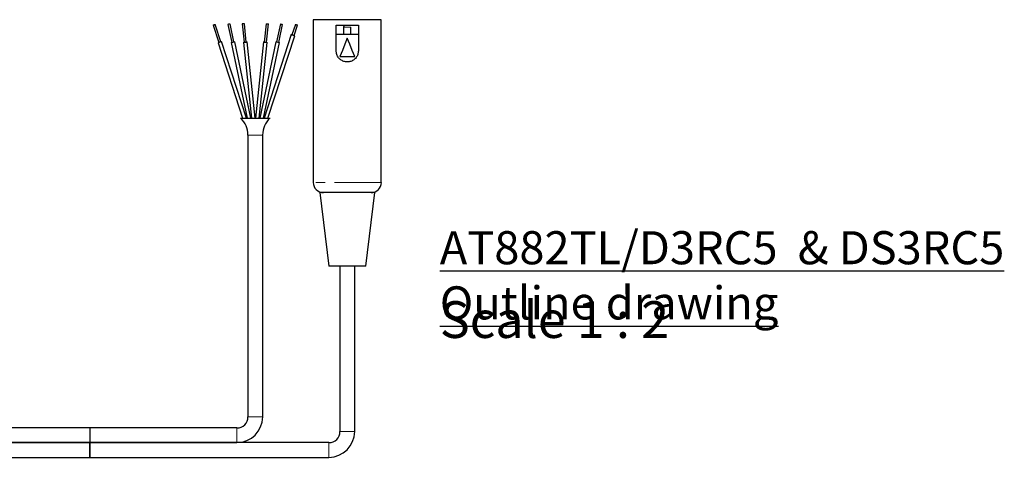
# Model space of a CAD drawing. Units: millimetres. Extents: x 8 to 391, y 5 to 269.
# Drawn here: x 233 to 367, y 35 to 94 of the extents above; entities that cross this region are included whole.
import ezdxf

# ---------------------------------------------------------------- set-up
doc = ezdxf.new("R2010")
doc.units = ezdxf.units.MM
doc.linetypes.add('PHANTOM', pattern=[12.7, 6.35, -1.27, 1.27, -1.27, 1.27, -1.27])
doc.layers.add('DRAWING_LAYOUT', color=7, linetype='Continuous', lineweight=25)
doc.styles.add('SLDTEXTSTYLE0', font='TXT', dxfattribs={"width": 0.75})
doc.styles.add('SLDTEXTSTYLE1', font='TXT', dxfattribs={"width": 0.681818})

msp = doc.modelspace()

# ---------------------------------------------------------------- linework, layer by layer
at = {"color": 7, "linetype": 'Continuous', "lineweight": 25}
for p, q in [((260.19, 91.38), (259.42, 93.76)), ((261.15, 93.75), (261.67, 91.3)), ((261.97, 91.37), (261.45, 93.81)), ((263.08, 93.81), (263.34, 91.32)), ((263.64, 91.35), (263.38, 93.84)), ((266.35, 93.84), (266.09, 91.35)), ((266.39, 91.32), (266.65, 93.81)), ((268.28, 93.81), (267.76, 91.37)), ((268.06, 91.3), (268.58, 93.75)), ((270.31, 93.76), (269.85, 92.33)), ((272.74, 94.39), (272.74, 72.27)), ((281.99, 94.39), (272.74, 94.39)), ((281.99, 72.27), (281.99, 94.39)), ((259.13, 93.67), (259.9, 91.29)), ((269.75, 92.36), (266.07, 81.02)), ((270.13, 92.24), (270.6, 93.67)), ((275.87, 93.64), (278.87, 93.64)), ((275.87, 90.14), (275.87, 93.64)), ((278.87, 92.39), (275.87, 92.39)), ((276.87, 93.39), (276.87, 92.39)), ((277.87, 92.39), (277.87, 93.39)), ((278.87, 93.64), (278.87, 90.14)), ((259.81, 91.26), (263.14, 81.02)), ((263.66, 81.02), (260.29, 91.41)), ((261.58, 91.28), (263.76, 81.02)), ((264.27, 81.02), (262.07, 91.39)), ((263.24, 91.31), (264.33, 81.02)), ((264.83, 81.02), (263.74, 91.36)), ((265.99, 91.36), (264.9, 81.02)), ((265.41, 81.02), (266.49, 91.31)), ((267.67, 91.39), (265.46, 81.02)), ((265.97, 81.02), (268.15, 91.28)), ((266.59, 81.02), (270.23, 92.21)), ((276.37, 89.39), (278.37, 89.39)), ((262.87, 81.02), (266.87, 81.02)), ((263.87, 78.71), (263.87, 40.39)), ((265.87, 40.39), (265.87, 78.71)), ((273.62, 70.89), (274.87, 60.89)), ((281.12, 70.89), (273.62, 70.89)), ((279.87, 60.89), (281.12, 70.89)), ((279.87, 60.89), (274.87, 60.89)), ((276.37, 60.89), (276.37, 38.39)), ((278.37, 38.39), (278.37, 60.89)), ((242.37, 38.89), (225.27, 38.89)), ((262.37, 38.89), (242.37, 38.89)), ((242.37, 38.89), (242.37, 36.89)), ((225.27, 36.89), (242.37, 36.89)), ((242.37, 36.89), (225.27, 36.89)), ((274.87, 36.89), (242.37, 36.89)), ((242.37, 36.89), (262.37, 36.89)), ((242.37, 35.89), (242.37, 36.89)), ((242.37, 36.89), (242.37, 34.89)), ((225.27, 34.89), (242.37, 34.89)), ((242.37, 34.89), (242.37, 35.89)), ((242.37, 34.89), (274.87, 34.89))]:
    msp.add_line(p, q, dxfattribs=at)
at = {"color": 8, "linetype": 'PHANTOM', "lineweight": 18}
for p, q in [((277.87, 93.39), (276.87, 93.39)), ((263.87, 78.71), (265.87, 78.71)), ((281.99, 72.27), (272.74, 72.27)), ((263.87, 40.39), (265.87, 40.39)), ((262.37, 38.89), (262.37, 36.89)), ((276.37, 38.39), (278.37, 38.39)), ((274.87, 36.89), (274.87, 34.89))]:
    msp.add_line(p, q, dxfattribs=at)
at = {"color": 7, "linetype": 'Continuous', "lineweight": 25, "flags": 128}
for points in [[(259.13, 93.67), (259.14, 93.67), (259.17, 93.68), (259.22, 93.7), (259.27, 93.71), (259.33, 93.73), (259.38, 93.75), (259.41, 93.76), (259.42, 93.76)], [(261.45, 93.81), (261.44, 93.81), (261.4, 93.8), (261.36, 93.79), (261.3, 93.78), (261.24, 93.77), (261.2, 93.76), (261.17, 93.75), (261.15, 93.75), (261.15, 93.75)], [(263.38, 93.84), (263.37, 93.84), (263.34, 93.83), (263.29, 93.83), (263.23, 93.82), (263.17, 93.82), (263.13, 93.81), (263.09, 93.81), (263.08, 93.81)], [(266.35, 93.84), (266.36, 93.84), (266.39, 93.83), (266.44, 93.83), (266.5, 93.82), (266.56, 93.82), (266.6, 93.81), (266.64, 93.81), (266.65, 93.81)], [(268.28, 93.81), (268.29, 93.81), (268.33, 93.8), (268.37, 93.79), (268.43, 93.78), (268.49, 93.77), (268.53, 93.76), (268.57, 93.75), (268.58, 93.75)], [(270.31, 93.76), (270.32, 93.76), (270.35, 93.75), (270.4, 93.73), (270.46, 93.71), (270.51, 93.7), (270.56, 93.68), (270.59, 93.67), (270.6, 93.67)], [(269.75, 92.36), (269.77, 92.36), (269.82, 92.34), (269.9, 92.32), (269.99, 92.29), (270.08, 92.26), (270.16, 92.23), (270.21, 92.22), (270.23, 92.21)], [(260.29, 91.41), (260.27, 91.41), (260.22, 91.39), (260.14, 91.37), (260.05, 91.34), (259.96, 91.31), (259.88, 91.28), (259.83, 91.26), (259.81, 91.26), (259.81, 91.26)], [(261.58, 91.28), (261.59, 91.29), (261.65, 91.3), (261.73, 91.32), (261.82, 91.34), (261.91, 91.36), (261.99, 91.37), (262.05, 91.38), (262.07, 91.39), (262.07, 91.39)], [(263.24, 91.31), (263.26, 91.31), (263.32, 91.32), (263.4, 91.33), (263.49, 91.34), (263.59, 91.35), (263.67, 91.35), (263.72, 91.36), (263.74, 91.36), (263.74, 91.36)], [(265.99, 91.36), (266.01, 91.36), (266.06, 91.35), (266.14, 91.35), (266.24, 91.34), (266.33, 91.33), (266.41, 91.32), (266.47, 91.31), (266.49, 91.31)], [(267.67, 91.39), (267.68, 91.38), (267.74, 91.37), (267.82, 91.36), (267.91, 91.34), (268, 91.32), (268.08, 91.3), (268.14, 91.29), (268.15, 91.28)], [(277.37, 91.89), (277.03, 91.05), (276.7, 90.22), (276.37, 89.39)], [(278.37, 89.39), (278.04, 90.22), (277.7, 91.05), (277.37, 91.89)]]:
    msp.add_lwpolyline(points, dxfattribs=at)
at = {"color": 7, "linetype": 'Continuous', "lineweight": 25}
for centre, radius, start, end in [((277.37, 93.39), 0.5, 150, 180), ((260.71, 78.71), 3.16, 360, 46.8941), ((269.02, 78.71), 3.16, 133.1059, 180), ((274.12, 72.27), 1.38, 180, 270), ((280.62, 72.27), 1.38, 270, 360), ((262.37, 40.39), 1.5, 270, 360), ((262.37, 40.39), 3.5, 270, 360), ((274.87, 38.39), 1.5, 270, 360), ((274.87, 38.39), 3.5, 270, 360)]:
    msp.add_arc(centre, radius, start, end, dxfattribs=at)
msp.add_open_spline([(278.87, 90.14), (278.85, 89.98), (278.82, 89.65), (278.57, 89.21), (278.21, 88.87), (277.74, 88.66), (277.23, 88.62), (276.75, 88.75), (276.34, 89.02), (276.02, 89.41), (275.88, 89.82), (275.87, 90.07), (275.87, 90.14)], degree=3, knots=[0, 0, 0, 0, 0.103467, 0.206799, 0.313612, 0.422996, 0.528732, 0.630569, 0.733746, 0.841534, 0.950648, 1, 1, 1, 1], dxfattribs=at)

# ---------------------------------------------------------------- texts
at = {"layer": 'DRAWING_LAYOUT', "attachment_point": 1}
for s, insert, char_height, style in [('\\LAT882TL/D3RC5  & DS3RC5 Outline drawing', (289.94, 65.64), 4.5, 'SLDTEXTSTYLE0'), ('Scale 1 : 2', (289.94, 56.12), 5, 'SLDTEXTSTYLE1')]:
    msp.add_mtext(s, dxfattribs=dict(at, insert=insert, char_height=char_height, style=style))

doc.saveas('drawing.dxf')
